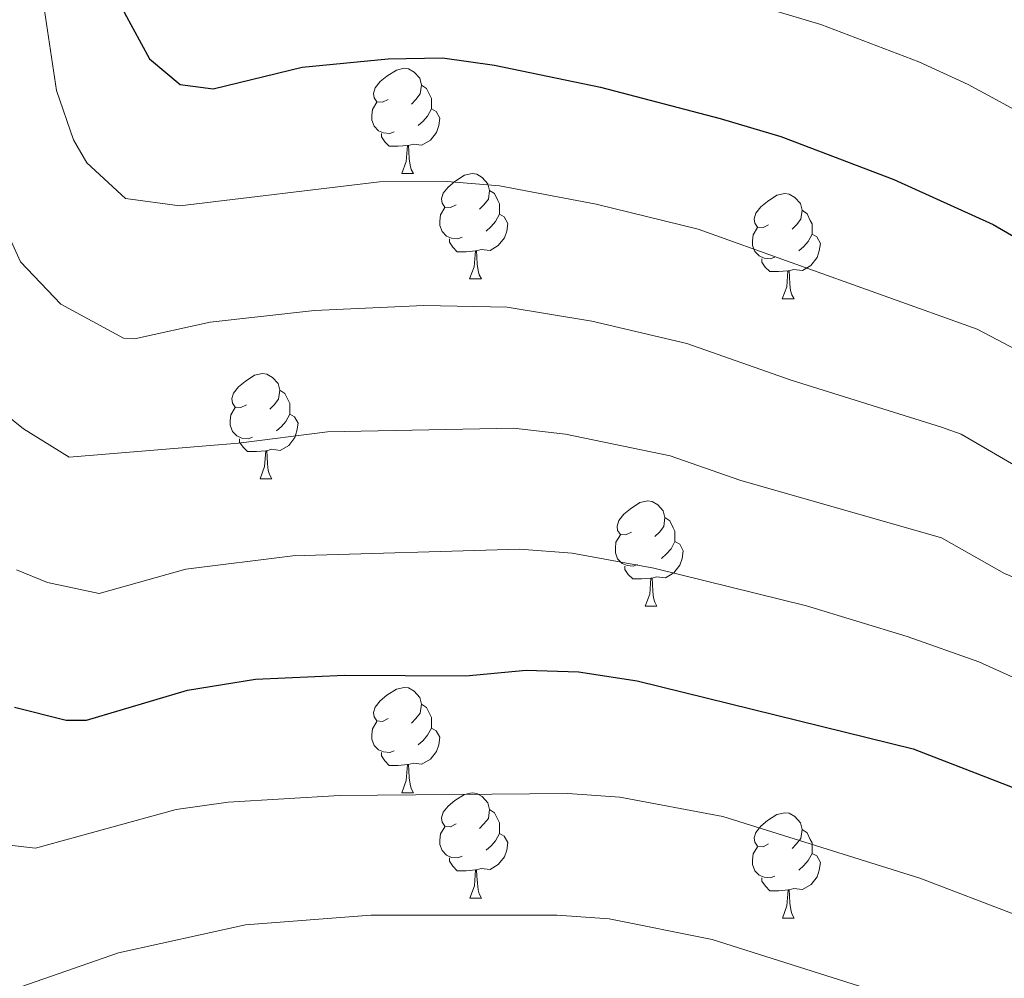
# Model space of a CAD drawing. Units: metres. Extents: x 661250 to 665774, y 730128 to 733202.
# Drawn here: x 662268 to 662361, y 731847 to 731938 of the extents above; entities that cross this region are included whole.
import ezdxf

# ---------------------------------------------------------------- set-up
doc = ezdxf.new("R2010")
doc.units = ezdxf.units.M
doc.header["$MEASUREMENT"] = 0
for name, color, linetype, lineweight in [('Carátula', 7, 'Continuous', 5), ('Elementos auxiliares', 7, 'Continuous', 5), ('Entidades rústicas y varios', 7, 'Continuous', 5), ('Relieve y altimetría', 7, 'Continuous', 5)]:
    doc.layers.add(name, color=color, linetype=linetype, lineweight=lineweight)

msp = doc.modelspace()

# ---------------------------------------------------------------- linework, layer by layer
at = {"layer": 'Carátula', "color": 7, "linetype": 'Continuous', "lineweight": 5}
msp.add_3dface([(661320.23, 730127.5800000001), (665773.98, 730233.1799999999), (665703.5800000001, 733202.3400000001), (661249.8400000001, 733096.75)], dxfattribs=at)
at = {"layer": 'Elementos auxiliares', "color": 250, "linetype": 'Continuous', "lineweight": 5}
msp.add_3dface([(662189.0900000001, 730542.03), (662134.71, 732855.3900000001), (665545.98, 732936.3), (665601.55, 730622.94)], dxfattribs=at)
at = {"layer": 'Entidades rústicas y varios', "color": 92, "linetype": 'Continuous', "lineweight": 5}
for p, q in [((662304.0900000001, 731923.3500000001), (662305.21, 731923.3500000001)), ((662310.56, 731913.31), (662311.69, 731913.31)), ((662340.3400000001, 731911.4099999999), (662341.46, 731911.4099999999)), ((662290.5900000001, 731894.27), (662291.71, 731894.27)), ((662327.28, 731882.1300000001), (662328.3999999999, 731882.1300000001)), ((662304.0900000001, 731864.3600000001), (662305.21, 731864.3600000001)), ((662310.5700000001, 731854.3200000001), (662311.7, 731854.3200000001)), ((662340.3500000001, 731852.4199999999), (662341.47, 731852.4199999999))]:
    msp.add_line(p, q, dxfattribs=at)
at = {"layer": 'Entidades rústicas y varios', "color": 92, "linetype": 'Continuous', "lineweight": 5, "flags": 128}
for points in [[(662302.79, 731930.4099999999), (662302.26, 731930.1400000001), (662301.73, 731930.2), (662301.46, 731930.5700000001), (662301.4099999999, 731930.99), (662301.5700000001, 731931.51), (662302.05, 731932.1100000001), (662302.6799999999, 731932.6400000001), (662303.5800000001, 731933.22), (662304.3300000001, 731933.3800000001), (662304.75, 731933.3300000001), (662305.28, 731933.01), (662305.81, 731932.4299999999), (662305.97, 731931.79), (662305.8600000001, 731930.94), (662305.44, 731930.4099999999), (662305.02, 731929.98)], [(662305.97, 731931.79), (662306.45, 731931.47), (662306.76, 731930.8300000001), (662306.9199999999, 731930.51), (662306.9199999999, 731929.9299999999), (662306.9199999999, 731929.51), (662306.55, 731928.8200000001), (662306.1300000001, 731928.3400000001), (662305.6499999999, 731927.9199999999)], [(662303.3700000001, 731927.3300000001), (662302.95, 731927.1699999999), (662302.3600000001, 731927.23), (662301.8899999999, 731927.44), (662301.46, 731927.8600000001), (662301.25, 731928.45), (662301.25, 731928.8700000001), (662301.3, 731929.45), (662301.73, 731930.1400000001)], [(662306.9199999999, 731929.51), (662307.3800000001, 731929.26), (662307.72, 731928.6400000001), (662307.6100000001, 731927.9199999999), (662307.3999999999, 731927.28), (662306.8200000001, 731926.54), (662306.02, 731926.06), (662305.1699999999, 731926.1599999999), (662304.74, 731926.03)], [(662304.6300000001, 731926.03), (662303.74, 731925.95), (662302.8999999999, 731925.95), (662302.47, 731926.3800000001), (662302.1499999999, 731926.8500000001), (662302.1499999999, 731927.1699999999)], [(662304.0900000001, 731923.3500000001), (662304.52, 731924.51), (662304.6300000001, 731926.03), (662304.74, 731926.03), (662304.78, 731925.45), (662304.81, 731924.76), (662304.8800000001, 731924.1499999999), (662305, 731923.75), (662305.21, 731923.3500000001)], [(662309.26, 731920.3700000001), (662308.73, 731920.1100000001), (662308.2, 731920.1599999999), (662307.94, 731920.53), (662307.8800000001, 731920.96), (662308.04, 731921.48), (662308.52, 731922.0700000001), (662309.1599999999, 731922.6000000001), (662310.06, 731923.19), (662310.8, 731923.3500000001), (662311.23, 731923.29), (662311.76, 731922.98), (662312.29, 731922.3900000001), (662312.45, 731921.75), (662312.3400000001, 731920.8999999999), (662311.9099999999, 731920.3700000001), (662311.49, 731919.95)], [(662312.45, 731921.75), (662312.9199999999, 731921.44), (662313.24, 731920.8), (662313.3999999999, 731920.48), (662313.3999999999, 731919.8999999999), (662313.3999999999, 731919.47), (662313.03, 731918.78), (662312.6100000001, 731918.3), (662312.1300000001, 731917.8800000001)], [(662339.04, 731918.47), (662338.51, 731918.2), (662337.98, 731918.26), (662337.71, 731918.6300000001), (662337.6599999999, 731919.05), (662337.8200000001, 731919.5700000001), (662338.3, 731920.1699999999), (662338.9299999999, 731920.7), (662339.8300000001, 731921.28), (662340.5800000001, 731921.44), (662341, 731921.3900000001), (662341.53, 731921.0700000001), (662342.06, 731920.49), (662342.22, 731919.8500000001), (662342.1100000001, 731919), (662341.69, 731918.47), (662341.27, 731918.04)], [(662309.8500000001, 731917.29), (662309.4199999999, 731917.1300000001), (662308.8400000001, 731917.19), (662308.3600000001, 731917.3999999999), (662307.94, 731917.8300000001), (662307.72, 731918.4099999999), (662307.72, 731918.8300000001), (662307.78, 731919.4199999999), (662308.2, 731920.1100000001)], [(662342.22, 731919.8500000001), (662342.7, 731919.53), (662343.01, 731918.8900000001), (662343.1699999999, 731918.5700000001), (662343.1699999999, 731917.99), (662343.1699999999, 731917.5700000001), (662342.8, 731916.8800000001), (662342.3800000001, 731916.3999999999), (662341.8999999999, 731915.98)], [(662313.3999999999, 731919.47), (662313.8500000001, 731919.22), (662314.2, 731918.6100000001), (662314.0900000001, 731917.8800000001), (662313.8800000001, 731917.24), (662313.29, 731916.5), (662312.5, 731916.02), (662311.6499999999, 731916.1300000001), (662311.22, 731916)], [(662339.6200000001, 731915.3900000001), (662339.2, 731915.23), (662338.6100000001, 731915.29), (662338.1399999999, 731915.5), (662337.71, 731915.9199999999), (662337.5, 731916.51), (662337.5, 731916.9299999999), (662337.55, 731917.51), (662337.98, 731918.2)], [(662311.1100000001, 731916), (662310.22, 731915.9099999999), (662309.3700000001, 731915.9099999999), (662308.95, 731916.3400000001), (662308.6300000001, 731916.8200000001), (662308.6300000001, 731917.1300000001)], [(662343.1699999999, 731917.5700000001), (662343.6300000001, 731917.3200000001), (662343.97, 731916.7), (662343.8600000001, 731915.98), (662343.6499999999, 731915.3400000001), (662343.0700000001, 731914.6000000001), (662342.27, 731914.1200000001), (662341.4199999999, 731914.22), (662340.99, 731914.0900000001)], [(662310.56, 731913.31), (662311, 731914.47), (662311.1100000001, 731916), (662311.22, 731916), (662311.25, 731915.4099999999), (662311.29, 731914.73), (662311.3600000001, 731914.1100000001), (662311.47, 731913.71), (662311.69, 731913.31)], [(662340.8800000001, 731914.0900000001), (662339.99, 731914.01), (662339.1499999999, 731914.01), (662338.72, 731914.44), (662338.3999999999, 731914.9099999999), (662338.3999999999, 731915.23)], [(662340.3400000001, 731911.4099999999), (662340.77, 731912.5700000001), (662340.8800000001, 731914.0900000001), (662340.99, 731914.0900000001), (662341.03, 731913.51), (662341.06, 731912.8200000001), (662341.1300000001, 731912.21), (662341.25, 731911.81), (662341.46, 731911.4099999999)], [(662289.29, 731901.3300000001), (662288.76, 731901.06), (662288.23, 731901.1100000001), (662287.96, 731901.49), (662287.9099999999, 731901.9099999999), (662288.0700000001, 731902.4299999999), (662288.55, 731903.03), (662289.1799999999, 731903.55), (662290.0800000001, 731904.1400000001), (662290.8300000001, 731904.3), (662291.25, 731904.25), (662291.78, 731903.9299999999), (662292.31, 731903.3500000001), (662292.47, 731902.71), (662292.3600000001, 731901.8500000001), (662291.94, 731901.3300000001), (662291.52, 731900.8999999999)], [(662292.47, 731902.71), (662292.95, 731902.3900000001), (662293.26, 731901.75), (662293.4199999999, 731901.4299999999), (662293.4199999999, 731900.8500000001), (662293.4199999999, 731900.4299999999), (662293.05, 731899.73), (662292.6300000001, 731899.25), (662292.1499999999, 731898.8300000001)], [(662289.8700000001, 731898.25), (662289.45, 731898.0900000001), (662288.8600000001, 731898.1499999999), (662288.3899999999, 731898.3500000001), (662287.96, 731898.78), (662287.75, 731899.3700000001), (662287.75, 731899.79), (662287.8, 731900.3700000001), (662288.23, 731901.06)], [(662293.4199999999, 731900.4299999999), (662293.8800000001, 731900.1699999999), (662294.22, 731899.56), (662294.1100000001, 731898.8300000001), (662293.8999999999, 731898.19), (662293.3200000001, 731897.45), (662292.52, 731896.97), (662291.6699999999, 731897.0800000001), (662291.24, 731896.95)], [(662291.1300000001, 731896.95), (662290.24, 731896.8700000001), (662289.3999999999, 731896.8700000001), (662288.97, 731897.29), (662288.6499999999, 731897.77), (662288.6499999999, 731898.0900000001)], [(662290.5900000001, 731894.27), (662291.02, 731895.4299999999), (662291.1300000001, 731896.95), (662291.24, 731896.95), (662291.28, 731896.3700000001), (662291.31, 731895.6799999999), (662291.3800000001, 731895.0700000001), (662291.5, 731894.6699999999), (662291.71, 731894.27)], [(662325.98, 731889.19), (662325.45, 731888.9199999999), (662324.9199999999, 731888.97), (662324.6499999999, 731889.3500000001), (662324.6000000001, 731889.77), (662324.76, 731890.29), (662325.24, 731890.8900000001), (662325.8700000001, 731891.4099999999), (662326.77, 731892), (662327.52, 731892.1599999999), (662327.94, 731892.1100000001), (662328.47, 731891.79), (662329, 731891.21), (662329.1599999999, 731890.5700000001), (662329.05, 731889.71), (662328.6300000001, 731889.19), (662328.21, 731888.76)], [(662329.1599999999, 731890.5700000001), (662329.6399999999, 731890.25), (662329.95, 731889.6100000001), (662330.1100000001, 731889.29), (662330.1100000001, 731888.71), (662330.1100000001, 731888.29), (662329.74, 731887.5900000001), (662329.3200000001, 731887.1100000001), (662328.8400000001, 731886.69)], [(662326.56, 731886.1100000001), (662326.1399999999, 731885.95), (662325.55, 731886.01), (662325.0800000001, 731886.21), (662324.6499999999, 731886.6400000001), (662324.44, 731887.23), (662324.44, 731887.6499999999), (662324.49, 731888.23), (662324.9199999999, 731888.9199999999)], [(662330.1100000001, 731888.29), (662330.5700000001, 731888.03), (662330.9099999999, 731887.4199999999), (662330.8, 731886.69), (662330.5900000001, 731886.05), (662330.01, 731885.31), (662329.21, 731884.8300000001), (662328.3600000001, 731884.94), (662327.9299999999, 731884.81)], [(662327.8200000001, 731884.81), (662326.9299999999, 731884.73), (662326.0900000001, 731884.73), (662325.6599999999, 731885.1499999999), (662325.3400000001, 731885.6300000001), (662325.3400000001, 731885.95)], [(662327.28, 731882.1300000001), (662327.71, 731883.29), (662327.8200000001, 731884.81), (662327.9299999999, 731884.81), (662327.97, 731884.23), (662328, 731883.54), (662328.0700000001, 731882.9299999999), (662328.19, 731882.53), (662328.3999999999, 731882.1300000001)], [(662302.79, 731871.4199999999), (662302.26, 731871.1499999999), (662301.73, 731871.21), (662301.46, 731871.5800000001), (662301.4099999999, 731872), (662301.5700000001, 731872.52), (662302.05, 731873.1200000001), (662302.6799999999, 731873.6499999999), (662303.5800000001, 731874.23), (662304.3300000001, 731874.3900000001), (662304.75, 731874.3400000001), (662305.28, 731874.02), (662305.81, 731873.44), (662305.97, 731872.8), (662305.8600000001, 731871.95), (662305.44, 731871.4199999999), (662305.02, 731870.99)], [(662305.97, 731872.8), (662306.45, 731872.48), (662306.76, 731871.8400000001), (662306.9199999999, 731871.52), (662306.9199999999, 731870.94), (662306.9199999999, 731870.52), (662306.55, 731869.8300000001), (662306.1300000001, 731869.3500000001), (662305.6499999999, 731868.9299999999)], [(662303.3700000001, 731868.3400000001), (662302.95, 731868.1799999999), (662302.3600000001, 731868.24), (662301.8899999999, 731868.45), (662301.46, 731868.8700000001), (662301.25, 731869.46), (662301.25, 731869.8800000001), (662301.3, 731870.46), (662301.73, 731871.1499999999)], [(662306.9199999999, 731870.52), (662307.3800000001, 731870.27), (662307.72, 731869.6499999999), (662307.6100000001, 731868.9299999999), (662307.3999999999, 731868.29), (662306.8200000001, 731867.55), (662306.02, 731867.0700000001), (662305.1699999999, 731867.1699999999), (662304.74, 731867.04)], [(662304.6300000001, 731867.04), (662303.74, 731866.96), (662302.8999999999, 731866.96), (662302.47, 731867.3900000001), (662302.1499999999, 731867.8600000001), (662302.1499999999, 731868.1799999999)], [(662304.0900000001, 731864.3600000001), (662304.52, 731865.52), (662304.6300000001, 731867.04), (662304.74, 731867.04), (662304.78, 731866.46), (662304.81, 731865.77), (662304.8800000001, 731865.1599999999), (662305, 731864.76), (662305.21, 731864.3600000001)], [(662309.26, 731861.3800000001), (662308.73, 731861.1200000001), (662308.2, 731861.1699999999), (662307.94, 731861.54), (662307.8800000001, 731861.97), (662308.04, 731862.49), (662308.52, 731863.0800000001), (662309.1599999999, 731863.6100000001), (662310.06, 731864.2), (662310.8, 731864.3600000001), (662311.23, 731864.3), (662311.76, 731863.99), (662312.29, 731863.3999999999), (662312.45, 731862.76), (662312.3400000001, 731861.9099999999), (662311.9099999999, 731861.3800000001), (662311.49, 731860.96)], [(662312.45, 731862.76), (662312.9199999999, 731862.45), (662313.24, 731861.81), (662313.3999999999, 731861.49), (662313.3999999999, 731860.9099999999), (662313.3999999999, 731860.48), (662313.03, 731859.79), (662312.6100000001, 731859.31), (662312.1300000001, 731858.8900000001)], [(662339.04, 731859.48), (662338.51, 731859.21), (662337.98, 731859.27), (662337.71, 731859.6400000001), (662337.6599999999, 731860.06), (662337.8200000001, 731860.5800000001), (662338.3, 731861.1799999999), (662338.9299999999, 731861.71), (662339.8300000001, 731862.29), (662340.5800000001, 731862.45), (662341, 731862.3999999999), (662341.53, 731862.0800000001), (662342.06, 731861.5), (662342.22, 731860.8600000001), (662342.1100000001, 731860.01), (662341.69, 731859.48), (662341.27, 731859.05)], [(662309.8500000001, 731858.3), (662309.4199999999, 731858.1400000001), (662308.8400000001, 731858.2), (662308.3600000001, 731858.4099999999), (662307.94, 731858.8400000001), (662307.72, 731859.4199999999), (662307.72, 731859.8400000001), (662307.78, 731860.4299999999), (662308.2, 731861.1200000001)], [(662342.22, 731860.8600000001), (662342.7, 731860.54), (662343.01, 731859.8999999999), (662343.1699999999, 731859.5800000001), (662343.1699999999, 731859), (662343.1699999999, 731858.5800000001), (662342.8, 731857.8900000001), (662342.3800000001, 731857.4099999999), (662341.8999999999, 731856.99)], [(662313.3999999999, 731860.48), (662313.8500000001, 731860.23), (662314.2, 731859.6200000001), (662314.0900000001, 731858.8900000001), (662313.8800000001, 731858.25), (662313.29, 731857.51), (662312.5, 731857.03), (662311.6499999999, 731857.1400000001), (662311.22, 731857.01)], [(662339.6200000001, 731856.3999999999), (662339.2, 731856.24), (662338.6100000001, 731856.3), (662338.1399999999, 731856.51), (662337.71, 731856.9299999999), (662337.5, 731857.52), (662337.5, 731857.94), (662337.55, 731858.52), (662337.98, 731859.21)], [(662311.1100000001, 731857.01), (662310.22, 731856.9199999999), (662309.3700000001, 731856.9199999999), (662308.95, 731857.3500000001), (662308.6300000001, 731857.8300000001), (662308.6300000001, 731858.1400000001)], [(662343.1699999999, 731858.5800000001), (662343.6300000001, 731858.3300000001), (662343.97, 731857.71), (662343.8600000001, 731856.99), (662343.6499999999, 731856.3500000001), (662343.0800000001, 731855.6100000001), (662342.28, 731855.1300000001), (662341.4299999999, 731855.23), (662341, 731855.1000000001)], [(662310.5700000001, 731854.3200000001), (662311.01, 731855.48), (662311.1100000001, 731857.01), (662311.22, 731857.01), (662311.25, 731856.4199999999), (662311.3, 731855.74), (662311.3700000001, 731855.1200000001), (662311.48, 731854.72), (662311.7, 731854.3200000001)], [(662340.8899999999, 731855.1000000001), (662340, 731855.02), (662339.1599999999, 731855.02), (662338.73, 731855.45), (662338.3999999999, 731855.9199999999), (662338.3999999999, 731856.24)], [(662340.3500000001, 731852.4199999999), (662340.78, 731853.5800000001), (662340.8899999999, 731855.1000000001), (662341, 731855.1000000001), (662341.04, 731854.52), (662341.0700000001, 731853.8300000001), (662341.1399999999, 731853.22), (662341.26, 731852.8200000001), (662341.47, 731852.4199999999)]]:
    msp.add_lwpolyline(points, dxfattribs=at)
at = {"layer": 'Relieve y altimetría', "color": 30, "linetype": 'Continuous', "lineweight": 5, "flags": 128}
for points, elevation in [([(662407.55, 731899.1699999999), (662389.1300000001, 731913.3700000001), (662380.3300000001, 731918.1200000001), (662364.03, 731928.6100000001), (662358.06, 731931.8500000001), (662353.3400000001, 731933.99), (662344, 731937.56), (662314.1399999999, 731946.47), (662312.3899999999, 731946.79), (662307.3899999999, 731946.8900000001), (662297.21, 731945.8300000001), (662292.22, 731946.8900000001), (662290.1499999999, 731949.01), (662288.7, 731953.9099999999), (662287.6599999999, 731960.48), (662286.8800000001, 731972.72), (662286.6100000001, 731978.8500000001), (662285.5700000001, 731983.76), (662284.48, 731985.8500000001), (662274.02, 731999.74), (662266.1499999999, 732012.5900000001)], 695), ([(662363.3200000001, 731906.2), (662358.8999999999, 731908.52), (662332.3200000001, 731918.05), (662322.6100000001, 731920.44), (662313.3999999999, 731922.1699999999), (662308.4199999999, 731922.6100000001), (662301.97, 731922.55), (662282.96, 731920.28), (662277.78, 731920.99), (662274.0800000001, 731924.3600000001), (662272.8300000001, 731926.5800000001), (662271.2, 731931.26), (662266.6200000001, 731961.78)], 705), ([(662462.53, 731845.45), (662454.8700000001, 731850.47), (662450.48, 731852.8500000001), (662429.1100000001, 731862.51), (662402.4199999999, 731873.3400000001), (662397.99, 731875.6499999999), (662378.71, 731888.01), (662365.8300000001, 731893.6100000001), (662357.3800000001, 731898.53), (662355.49, 731899.2), (662341.1699999999, 731903.6799999999), (662331.26, 731907.1699999999), (662322.19, 731909.3), (662314.1300000001, 731910.6200000001), (662306.21, 731910.79), (662295.79, 731910.29), (662285.8500000001, 731909.1799999999), (662278.6300000001, 731907.6100000001), (662277.5900000001, 731907.6699999999), (662271.6300000001, 731910.9199999999), (662267.77, 731914.95), (662265.53, 731919.8800000001)], 710), ([(662456.6200000001, 731839.8500000001), (662440.53, 731848.55), (662426.78, 731854.51), (662420.9099999999, 731855.8900000001), (662404.05, 731862.6100000001), (662375.52, 731879.4099999999), (662361.5, 731885.25), (662355.52, 731888.6599999999), (662336.29, 731894.1300000001), (662329.6699999999, 731896.45), (662319.7, 731898.53), (662314.74, 731899.1000000001), (662297.03, 731898.73), (662288.55, 731897.6799999999), (662272.4199999999, 731896.3200000001), (662268.05, 731899.03), (662264.1000000001, 731902.2)], 715), ([(662425.1300000001, 731845.48), (662417.3, 731847.3200000001), (662406.1300000001, 731852.1400000001), (662401.6399999999, 731854.3500000001), (662394.31, 731858.99), (662372.3200000001, 731870.8200000001), (662359.05, 731876.8200000001), (662352.23, 731879.25), (662342.6499999999, 731882.1499999999), (662328.0900000001, 731885.74), (662320.3200000001, 731887.1699999999), (662315.3400000001, 731887.5700000001), (662293.71, 731886.94), (662283.53, 731885.6599999999), (662275.28, 731883.3400000001), (662270.3500000001, 731884.3800000001), (662267.4099999999, 731885.5900000001)], 720), ([(662383.6200000001, 731842.23), (662373.99, 731847.5800000001), (662362.76, 731852.6599999999), (662353.4299999999, 731856.21), (662334.6799999999, 731862.0800000001), (662324.8800000001, 731863.94), (662319.8999999999, 731864.28), (662298.1499999999, 731864.0900000001), (662287.56, 731863.46), (662282.6100000001, 731862.76), (662269.2, 731859.0700000001), (662264.22, 731859.6599999999)], 730), ([(662453.26, 731794.3300000001), (662448.98, 731796.98), (662442.48, 731799.6599999999), (662433.1599999999, 731804.23), (662415.05, 731811.3800000001), (662403.25, 731818.24), (662397.28, 731820.31), (662378.1000000001, 731832.3900000001), (662365.21, 731839.22), (662354.02, 731843.9099999999), (662333.6499999999, 731850.3600000001), (662323.8600000001, 731852.3500000001), (662318.8899999999, 731852.6799999999), (662301.1499999999, 731852.7), (662289.22, 731851.76), (662277.1100000001, 731849.1000000001), (662264.23, 731844.6100000001)], 735)]:
    msp.add_lwpolyline(points, dxfattribs=dict(at, elevation=elevation))
at = {"layer": 'Relieve y altimetría', "color": 30, "linetype": 'Continuous', "lineweight": 25, "flags": 128}
for points, elevation in [([(662266.75, 731990.49), (662270.73, 731984.48), (662274.1399999999, 731980.5700000001), (662274.97, 731976.1200000001), (662274.71, 731971.1100000001), (662274.1100000001, 731968.97), (662274.8700000001, 731952.79), (662276.44, 731942.9299999999), (662277.6799999999, 731938.6799999999), (662280.05, 731934.3), (662282.97, 731931.8400000001), (662286.1300000001, 731931.44), (662294.6000000001, 731933.49), (662302.8, 731934.3), (662307.98, 731934.3800000001), (662312.9299999999, 731933.6699999999), (662323.03, 731931.5800000001), (662334.4199999999, 731928.6000000001), (662340.19, 731926.8900000001), (662350.95, 731922.79), (662360.4199999999, 731918.51), (662374.51, 731910.31)], 700), ([(662267.19, 731872.52), (662272.1200000001, 731871.26), (662274.0700000001, 731871.28), (662283.6699999999, 731874.1200000001), (662290.1699999999, 731875.1799999999), (662298.6499999999, 731875.56), (662310.2, 731875.51), (662315.94, 731876.05), (662320.9299999999, 731875.8700000001), (662326.51, 731875.02), (662352.8200000001, 731868.55), (662369.1200000001, 731862.22), (662384.8500000001, 731854.6200000001), (662390.0700000001, 731851.8900000001), (662399.23, 731846.1000000001)], 725)]:
    msp.add_lwpolyline(points, dxfattribs=dict(at, elevation=elevation))

doc.saveas('drawing.dxf')
